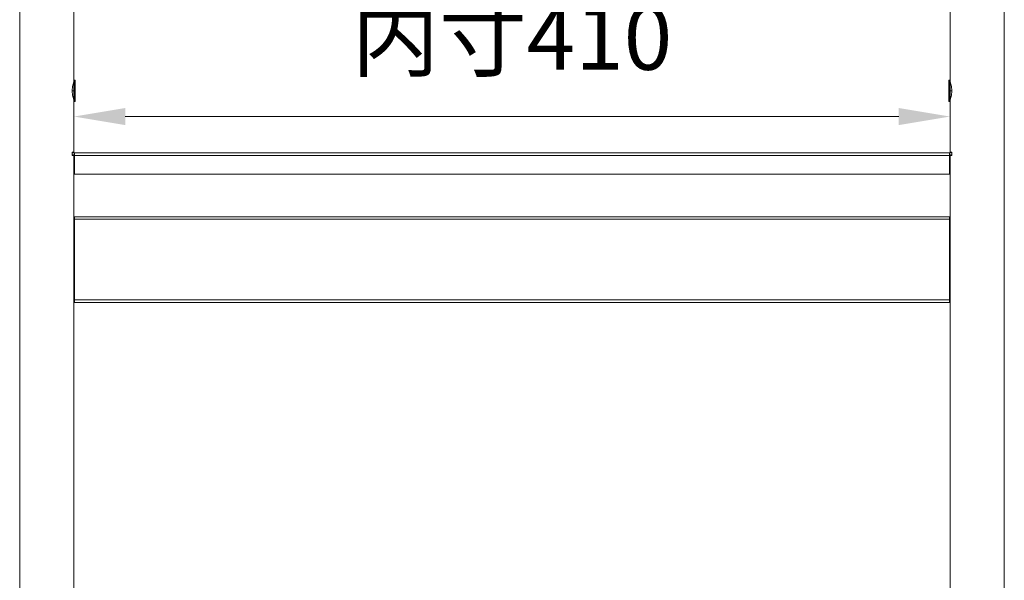
# Model space of a CAD drawing. Units: millimetres. Extents: x 13230 to 18270, y -68557 to -64993.
# Drawn here: x 16312 to 16772, y -67036 to -66773 of the extents above; entities that cross this region are included whole.
import ezdxf

# ---------------------------------------------------------------- set-up
doc = ezdxf.new("R2010")
doc.units = ezdxf.units.MM
doc.header["$LTSCALE"] = 15
doc.layers.add('AM_0', color=7, linetype='Continuous', lineweight=15)
doc.layers.add('AM_5', color=92, linetype='Continuous', lineweight=15)
doc.styles.get("Standard").update_dxf_attribs({"font": 'ISOCP.SHX', "bigfont": 'EXTFONT.SHX'})
doc.dimstyles.new('AM_ISO$0', dxfattribs={"dimtxt": 2.5, "dimasz": 2, "dimexe": 1, "dimexo": 1, "dimgap": 1.5, "dimtad": 1, "dimdsep": 46, "dimtxsty": 'STANDARD', "dimcen": 0, "dimclrd": 256, "dimclre": 256, "dimclrt": 3, "dimadec": 0, "dimazin": 2, "dimtp": 0.1, "dimtm": 0.1, "dimtfac": 0.71, "dimtmove": 0, "dimatfit": 3, "dimfxl": 1, "dimlwd": -1, "dimlwe": -1, "dimarcsym": 0})

# ---------------------------------------------------------------- blocks, each defined once
blk = doc.blocks.new('*D371')
at = {"layer": 'AM_5', "linetype": 'ByBlock'}
for p, q in [((16337, -66823.35), (16337, -66806.81)), ((16747, -66823.35), (16747, -66806.81)), ((16723, -66818.81), (16361, -66818.81))]:
    blk.add_line(p, q, dxfattribs=at)
at = {"layer": 'AM_5'}
for points in [[(16361, -66814.81), (16361, -66822.81), (16337, -66818.81)], [(16723, -66814.81), (16723, -66822.81), (16747, -66818.81)]]:
    blk.add_solid(points, dxfattribs=at)
at = {"layer": 'Defpoints', "color": 0}
for p in [(16337, -66818.81), (16337, -66835.35), (16747, -66835.35)]:
    blk.add_point(p, dxfattribs=at)
at = {"layer": 'AM_5', "color": 3, "insert": (16542, -66785.81), "char_height": 30, "attachment_point": 5}
blk.add_mtext('内寸410', dxfattribs=at)

msp = doc.modelspace()

# ---------------------------------------------------------------- linework, layer by layer
at = {"layer": 'AM_0'}
for p, q in [((16311.598, -66493.763), (16311.598, -67428.692)), ((16772.398, -67428.688), (16772.398, -66493.763)), ((16336.998, -66801.863), (16336.998, -66761.663)), ((16746.998, -66761.663), (16746.998, -66801.863)), ((16336.998, -66806.763), (16336.998, -66801.863)), ((16337.398, -66801.763), (16337.098, -66801.763)), ((16337.098, -66801.763), (16337.098, -66806.763)), ((16337.398, -66806.763), (16337.398, -66801.763)), ((16337.498, -66801.863), (16337.498, -66806.763)), ((16746.498, -66806.763), (16746.498, -66801.863)), ((16746.898, -66801.763), (16746.598, -66801.763)), ((16746.598, -66801.763), (16746.598, -66806.763)), ((16746.898, -66806.763), (16746.898, -66801.763)), ((16746.998, -66801.863), (16746.998, -66806.763)), ((16336.174, -66806.763), (16336.998, -66806.763)), ((16336.998, -66811.663), (16336.998, -66806.763)), ((16336.998, -66806.763), (16337.098, -66806.763)), ((16337.398, -66806.763), (16337.098, -66806.763)), ((16337.098, -66806.763), (16337.098, -66811.763)), ((16337.398, -66806.763), (16337.498, -66806.763)), ((16337.398, -66811.763), (16337.398, -66806.763)), ((16337.498, -66806.763), (16337.498, -66811.663)), ((16746.598, -66806.763), (16746.498, -66806.763)), ((16746.498, -66811.663), (16746.498, -66806.763)), ((16746.598, -66806.763), (16746.898, -66806.763)), ((16746.598, -66806.763), (16746.598, -66811.763)), ((16746.998, -66806.763), (16746.898, -66806.763)), ((16746.898, -66811.763), (16746.898, -66806.763)), ((16746.998, -66806.763), (16746.998, -66811.663)), ((16747.822, -66806.763), (16746.998, -66806.763)), ((16336.998, -66835.513), (16336.998, -66811.663)), ((16337.098, -66811.763), (16337.398, -66811.763)), ((16746.598, -66811.763), (16746.898, -66811.763)), ((16746.998, -66811.663), (16746.998, -66835.513)), ((16336.194, -66835.513), (16336.998, -66835.513)), ((16336.194, -66837.013), (16336.194, -66835.513)), ((16337.198, -66835.763), (16336.194, -66835.763)), ((16337.198, -66836.763), (16336.194, -66836.763)), ((16336.194, -66836.963), (16337.198, -66836.963)), ((16336.194, -66837.013), (16336.998, -66837.013)), ((16336.998, -67304.013), (16336.998, -66837.013)), ((16337.198, -66835.763), (16337.198, -66836.963)), ((16337.198, -66835.763), (16746.798, -66835.763)), ((16337.198, -66836.963), (16337.198, -66845.763)), ((16337.198, -66836.963), (16746.798, -66836.963)), ((16746.798, -66835.763), (16746.798, -66836.963)), ((16746.798, -66835.763), (16747.803, -66835.763)), ((16746.798, -66836.763), (16747.803, -66836.763)), ((16746.798, -66836.963), (16746.798, -66845.763)), ((16746.798, -66836.963), (16747.803, -66836.963)), ((16747.803, -66835.513), (16746.998, -66835.513)), ((16746.998, -66837.013), (16746.998, -67304.013)), ((16747.803, -66837.013), (16746.998, -66837.013)), ((16747.803, -66837.013), (16747.803, -66835.513)), ((16337.198, -66845.763), (16746.798, -66845.763)), ((16746.798, -66865.763), (16337.198, -66865.763)), ((16337.198, -66865.763), (16337.198, -66866.813)), ((16746.798, -66865.763), (16746.798, -66866.813)), ((16337.198, -66866.813), (16337.198, -66904.563)), ((16746.798, -66866.813), (16337.198, -66866.813)), ((16746.798, -66866.813), (16746.798, -66904.563)), ((16336.998, -66904.563), (16337.198, -66904.563)), ((16337.198, -66904.763), (16336.998, -66904.763)), ((16337.198, -66905.763), (16336.998, -66905.763)), ((16337.198, -66904.563), (16746.798, -66904.563)), ((16337.198, -66904.563), (16337.198, -66905.763)), ((16337.198, -66905.763), (16746.798, -66905.763)), ((16746.798, -66904.563), (16746.798, -66905.763)), ((16746.798, -66904.563), (16746.998, -66904.563)), ((16746.798, -66904.763), (16746.998, -66904.763))]:
    msp.add_line(p, q, dxfattribs=at)
at = {"layer": 'AM_0', "flags": 128}
msp.add_lwpolyline([(16746.798, -66905.763), (16746.871, -66905.763), (16746.998, -66905.763)], dxfattribs=at)
at = {"layer": 'AM_0'}
for centre, start, end in [((16337.098, -66801.863), 90, 180), ((16337.398, -66801.863), 0, 90), ((16746.598, -66801.863), 90, 180), ((16746.898, -66801.863), 0, 90), ((16337.098, -66811.663), 180, 270), ((16337.398, -66811.663), 270, 0), ((16746.598, -66811.663), 180, 270), ((16746.898, -66811.663), 270, 0)]:
    msp.add_arc(centre, 0.1, start, end, dxfattribs=at)
for points, knots in [([(16336.174, -66806.763), (16336.181, -66806.465), (16336.194, -66805.871), (16336.326, -66804.738), (16336.595, -66803.498), (16336.858, -66802.668), (16336.977, -66802.321), (16337.008, -66802.235), (16336.979, -66802.315), (16336.913, -66802.51), (16336.88, -66802.608)], [0, 0, 0, 0, 0.1004493, 0.2005551, 0.400343, 0.5997157, 0.6995588, 0.7998334, 0.9001276, 1, 1, 1, 1]), ([(16336.942, -66811.099), (16336.951, -66811.126), (16336.991, -66811.245), (16337.007, -66811.285), (16336.978, -66811.205), (16336.857, -66810.855), (16336.594, -66810.024), (16336.325, -66808.783), (16336.194, -66807.652), (16336.181, -66807.059), (16336.174, -66806.763)], [0, 0, 0, 0, 0.031769, 0.1394601, 0.2472136, 0.3553262, 0.5700411, 0.784562, 0.8925747, 1, 1, 1, 1]), ([(16747.822, -66806.763), (16747.816, -66806.465), (16747.803, -66805.871), (16747.671, -66804.737), (16747.403, -66803.501), (16747.136, -66802.66), (16747.024, -66802.335), (16746.988, -66802.233), (16746.998, -66802.263), (16746.998, -66802.263)], [0, 0, 0, 0, 0.12558329, 0.25073723, 0.50051524, 0.74977421, 0.87459962, 0.9999645, 1, 1, 1, 1]), ([(16746.998, -66811.263), (16746.998, -66811.263), (16746.988, -66811.292), (16747.024, -66811.19), (16747.136, -66810.864), (16747.404, -66810.021), (16747.672, -66808.784), (16747.803, -66807.652), (16747.816, -66807.059), (16747.822, -66806.763)], [0, 0, 0, 0, 0.0002039, 0.1253945, 0.2510024, 0.5004633, 0.7496989, 0.8751907, 1, 1, 1, 1])]:
    msp.add_open_spline(points, degree=3, knots=knots, dxfattribs=at)

# ---------------------------------------------------------------- dimensions: what is measured, and where the dimension line sits
at = {"layer": 'AM_5'}
dim = msp.add_linear_dim(base=(16336.998, -66818.815), p1=(16746.998, -66835.348), p2=(16336.998, -66835.348), text='内寸<>', dimstyle='AM_ISO$0', override={"dimscale": 12, "dimpost": ''}, dxfattribs=at)
dim.commit()
dim.dimension.update_dxf_attribs({"geometry": '*D371', "text_midpoint": (16541.998, -66785.815)})

doc.saveas('drawing.dxf')
